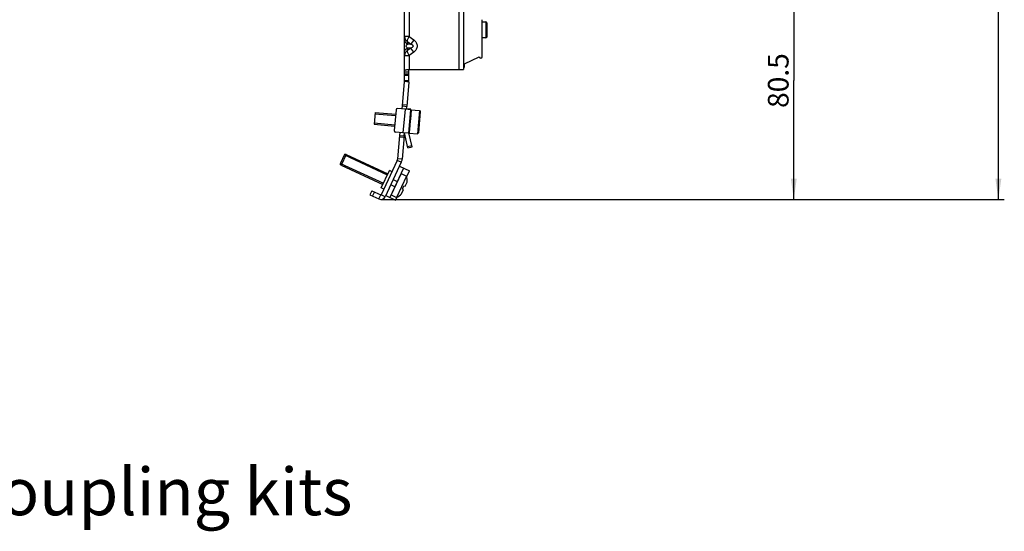
# Model space of a CAD drawing. Units: millimetres. Extents: x 0 to 1189, y 0 to 841.
# Drawn here: x 381 to 548, y 462 to 548 of the extents above; entities that cross this region are included whole.
import ezdxf

# ---------------------------------------------------------------- set-up
doc = ezdxf.new("R2010")
doc.units = ezdxf.units.MM
doc.header["$LTSCALE"] = 65.395
doc.layers.get('0').update_dxf_attribs({"linetype": 'CONTINUOUS'})
for name, color, linetype in [('CHAMFERS', 7, 'CONTINUOUS'), ('DATUM_AXES', 7, 'CONTINUOUS'), ('ROUNDS', 7, 'CONTINUOUS')]:
    doc.layers.add(name, color=color, linetype=linetype)
doc.styles.get("Standard").update_dxf_attribs({"font": 'txt', "width": 0.8})
doc.dimstyles.new('DIMSTYLE_2', dxfattribs={"dimtxt": 3.5, "dimasz": 3.5, "dimexe": 1, "dimexo": 0, "dimgap": 0.875, "dimtad": 1, "dimdec": 1, "dimlfac": 2, "dimdsep": 46, "dimtxsty": 'STANDARD', "dimblk": '_FILLED', "dimblk1": '_FILLED', "dimblk2": '_FILLED', "dimcen": 0.09, "dimclrt": 5, "dimadec": 0, "dimazin": 0, "dimtp": 0.01, "dimtm": 0.01, "dimtfac": 1, "dimtdec": 1, "dimtofl": 0, "dimtmove": 0, "dimatfit": 3, "dimldrblk": '_FILLED', "dimfxl": 1, "dimtolj": 1, "dimarcsym": 0})

# ---------------------------------------------------------------- blocks, each defined once
blk = doc.blocks.new('_FILLED')
at = {"color": 0, "linetype": 'BYBLOCK'}
blk.add_solid([(0, 0), (-1, 0.143), (-1, -0.143)], dxfattribs=at)
blk = doc.blocks.new('*D3')
at = {"color": 2, "linetype": 'CONTINUOUS'}
for p, q in [((337.72, 557.78), (337.6, 557.78)), ((411.86, 557.78), (337.72, 557.78)), ((338.6, 557.78), (338.6, 530.51)), ((338.6, 503.25), (338.6, 530.51)), ((315.19, 503.25), (337.72, 503.25)), ((337.72, 503.25), (339.6, 503.25))]:
    blk.add_line(p, q, dxfattribs=at)
at = {"color": 2, "linetype": 'CONTINUOUS', "xscale": 3.5, "yscale": 3.5, "zscale": 3.5}
for p, rotation in [((338.6, 557.78), 90), ((338.6, 503.25), 270)]:
    blk.add_blockref('_FILLED', p, dxfattribs=dict(at, rotation=rotation))
at = {"color": 5, "linetype": 'CONTINUOUS', "insert": (334.22, 530.51), "char_height": 3.5, "width": 44.8, "attachment_point": 2, "rotation": 90, "line_spacing_factor": 0.9}
blk.add_mtext('Min.100\\PSpace for Air in', dxfattribs=at)
blk = doc.blocks.new('*D16')
at = {"color": 2, "linetype": 'CONTINUOUS'}
for p, q in [((486.46, 558.28), (513.43, 558.28)), ((512.43, 558.28), (512.43, 538.15)), ((512.43, 518.02), (512.43, 538.15)), ((442.58, 518.02), (513.43, 518.02))]:
    blk.add_line(p, q, dxfattribs=at)
at = {"color": 2, "linetype": 'CONTINUOUS', "xscale": 3.5, "yscale": 3.5, "zscale": 3.5}
for p, rotation in [((512.43, 558.28), 90), ((512.43, 518.02), 270)]:
    blk.add_blockref('_FILLED', p, dxfattribs=dict(at, rotation=rotation))
at = {"color": 5, "linetype": 'CONTINUOUS', "insert": (508.05, 538.15), "char_height": 3.5, "width": 11.2, "attachment_point": 2, "rotation": 90, "line_spacing_factor": 0.9}
blk.add_mtext('80.5', dxfattribs=at)
blk = doc.blocks.new('*D17')
at = {"color": 2, "linetype": 'CONTINUOUS'}
for p, q in [((411.64, 688.78), (548.05, 688.78)), ((547.05, 688.78), (547.05, 603.4)), ((547.05, 518.02), (547.05, 603.4)), ((442.58, 518.02), (548.05, 518.02))]:
    blk.add_line(p, q, dxfattribs=at)
at = {"color": 2, "linetype": 'CONTINUOUS', "xscale": 3.5, "yscale": 3.5, "zscale": 3.5}
for p, rotation in [((547.05, 688.78), 90), ((547.05, 518.02), 270)]:
    blk.add_blockref('_FILLED', p, dxfattribs=dict(at, rotation=rotation))
at = {"color": 5, "linetype": 'CONTINUOUS', "insert": (542.68, 603.4), "char_height": 3.5, "width": 14, "attachment_point": 2, "rotation": 90, "line_spacing_factor": 0.9}
blk.add_mtext('341.5', dxfattribs=at)

msp = doc.modelspace()

# ---------------------------------------------------------------- linework, layer by layer
at = {"color": 7, "linetype": 'CONTINUOUS'}
for p, q in [((456.561, 558.001), (456.561, 540.001)), ((446.561, 538.0992), (446.561, 555.501)), ((459.686, 542.1635), (459.686, 548.468)), ((459.686, 548.076), (460.336, 548.076)), ((460.486, 547.926), (460.486, 545.526)), ((460.336, 545.376), (459.686, 545.376)), ((456.686, 540.976), (459.2112, 542.1535)), ((447.0708, 540.001), (456.561, 540.001)), ((456.686, 540.476), (456.686, 540.976)), ((447.311, 539.251), (446.561, 539.251)), ((446.1947, 533.8469), (446.5553, 537.9685)), ((446.1947, 533.8469), (446.9419, 533.7816)), ((447.6455, 533.2181), (446.6493, 533.3053)), ((447.6542, 533.3177), (446.907, 533.3831)), ((447.6433, 533.1932), (449.0878, 533.0668)), ((447.6455, 533.2181), (447.6542, 533.3177)), ((447.6931, 533.1886), (447.6872, 533.1218)), ((441.5811, 532.7449), (441.4068, 530.7525)), ((441.5811, 532.7449), (445.0678, 532.4398)), ((447.5655, 531.7306), (447.5157, 531.7349)), ((447.5626, 531.6973), (447.521, 531.2214)), ((447.607, 532.2051), (447.5572, 532.2095)), ((447.6044, 532.1752), (447.5655, 531.7306)), ((447.6427, 532.6126), (447.5929, 532.6169)), ((447.6405, 532.5881), (447.607, 532.2051)), ((447.67, 532.9253), (447.6202, 532.9296)), ((447.6872, 533.1218), (447.6374, 533.1262)), ((447.6685, 532.9078), (447.6427, 532.6126)), ((447.6864, 533.1126), (447.67, 532.9253)), ((449.0878, 533.0668), (448.7435, 529.1319)), ((449.2241, 532.9043), (448.906, 529.2682)), ((449.0878, 533.0668), (449.2241, 532.9043)), ((441.4068, 530.7525), (444.8935, 530.4474)), ((447.3992, 529.8301), (447.3494, 529.8345)), ((447.4349, 530.2376), (447.3851, 530.242)), ((447.4323, 530.208), (447.3992, 529.8301)), ((447.4764, 530.7121), (447.4266, 530.7165)), ((447.4735, 530.6791), (447.4349, 530.2376)), ((447.521, 531.2214), (447.4711, 531.2257)), ((447.5179, 531.187), (447.4764, 530.7121)), ((445.4103, 524.8812), (445.759, 528.866)), ((445.759, 528.866), (446.5061, 528.8006)), ((447.2968, 529.2333), (446.3006, 529.3205)), ((447.3547, 529.3209), (447.3141, 529.3245)), ((447.3719, 529.5175), (447.3221, 529.5218)), ((447.3294, 529.2556), (448.7435, 529.1319)), ((447.3539, 529.3123), (447.3488, 529.2539)), ((447.3704, 529.5006), (447.3547, 529.3209)), ((447.3971, 529.8061), (447.3719, 529.5175)), ((448.7435, 529.1319), (448.906, 529.2682)), ((445.3429, 524.6296), (442.6232, 518.797)), ((442.6243, 519.9826), (443.9978, 522.9281)), ((444.451, 522.7168), (443.9978, 522.9281)), ((446.9206, 521.979), (445.2301, 518.3538)), ((446.9356, 521.893), (447.3885, 522.8642)), ((443.0775, 519.7713), (442.6243, 519.9826)), ((446.4591, 520.3323), (446.6587, 520.2392)), ((446.6587, 520.2392), (446.9897, 520.9491)), ((441.016, 519.4913), (440.699, 518.8116)), ((441.016, 519.4913), (442.5567, 518.7729)), ((445.0641, 517.8795), (445.3056, 518.3975)), ((446.0635, 518.9628), (446.3945, 519.6727)), ((446.3945, 519.6727), (446.1949, 519.7658))]:
    msp.add_line(p, q, dxfattribs=at)
at = {"color": 9, "linetype": 'CONTINUOUS'}
for p, q in [((447.361, 555.501), (447.361, 545.6087)), ((455.761, 550.501), (455.761, 540.001)), ((460.336, 548.076), (460.336, 545.376)), ((447.361, 545.6088), (446.561, 545.6084)), ((447.361, 545.6087), (448.1327, 545.03)), ((448.1327, 545.03), (447.6182, 544.344)), ((447.0465, 544.7727), (447.6182, 544.344)), ((447.0465, 544.344), (447.0465, 544.7727)), ((447.6182, 544.344), (447.0465, 544.344)), ((447.6182, 543.658), (447.0465, 543.658)), ((447.0465, 543.2292), (447.0465, 543.658)), ((447.6182, 543.658), (447.0465, 543.2292)), ((448.1327, 542.972), (447.6182, 543.658)), ((446.561, 542.3931), (447.311, 542.3935)), ((447.311, 542.3935), (447.361, 542.3935)), ((448.1327, 542.972), (447.361, 542.3932)), ((447.361, 542.3932), (447.361, 540.001)), ((446.561, 539.626), (447.311, 539.626)), ((447.311, 539.001), (446.561, 539.001)), ((447.3025, 537.9031), (446.5553, 537.9685)), ((447.311, 538.0992), (446.561, 538.0992)), ((446.2165, 534.096), (446.9637, 534.0306)), ((446.6493, 533.3053), (446.3006, 529.3205)), ((445.7372, 528.6169), (446.4843, 528.5516)), ((446.1575, 524.8158), (445.4103, 524.8812)), ((446.0227, 524.3126), (445.3429, 524.6296)), ((441.4691, 519.28), (441.1522, 518.6003)), ((442.2398, 518.0931), (442.5567, 518.7729)), ((443.3029, 518.4801), (442.6232, 518.797))]:
    msp.add_line(p, q, dxfattribs=at)
at = {"color": 3, "linetype": 'CONTINUOUS'}
for p, q in [((447.311, 538.0992), (447.311, 540.001)), ((447.3025, 537.9031), (446.9419, 533.7816)), ((446.5061, 528.8006), (446.1575, 524.8158)), ((446.0227, 524.3126), (443.3029, 518.4801)), ((440.699, 518.8116), (442.2398, 518.0931))]:
    msp.add_line(p, q, dxfattribs=at)
at = {"color": 2, "linetype": 'CONTINUOUS'}
for p, q in [((441.5624, 532.5307), (445.0491, 532.2256)), ((441.4256, 530.9666), (444.9122, 530.6616)), ((436.3924, 525.5478), (443.6428, 522.1668)), ((435.7289, 524.1249), (442.9793, 520.7439))]:
    msp.add_line(p, q, dxfattribs=at)
at = {"color": 7, "linetype": 'CONTINUOUS'}
for centre, radius, start, end in [((460.336, 547.926), 0.15, 0, 90), ((460.336, 545.526), 0.15, 270, 360), ((459.4485, 542.1635), 0.2375, 182.407235, 360), ((456.436, 540.476), 0.25, 300.357503, 360), ((445.061, 538.0992), 1.5, 355, 360), ((444.6632, 524.9466), 0.75, 335, 355), ((443.7536, 521.249), 3.25, 354.704691, 12.979872), ((443.7536, 521.249), 2.8566, 328.71945, 341.28055), ((442.5778, 518.8182), 0.05, 245, 335), ((443.7536, 521.249), 3.25, 297.020128, 315.295309)]:
    msp.add_arc(centre, radius, start, end, dxfattribs=at)
at = {"color": 3, "linetype": 'CONTINUOUS'}
for centre, radius, start, end in [((445.061, 538.0992), 2.25, 355, 360), ((444.6632, 524.9466), 1.5, 335, 355), ((442.5778, 518.8182), 0.8, 245, 335)]:
    msp.add_arc(centre, radius, start, end, dxfattribs=at)
at = {"color": 9, "linetype": 'CONTINUOUS'}
for points, knots in [([(446.561, 545.6087), (446.561, 545.4487), (446.6646, 545.1143), (446.9054, 544.8705), (447.0465, 544.7727)], [0, 0, 0, 0, 0.4823769, 1, 1, 1, 1]), ([(446.561, 545.03), (446.561, 544.8916), (446.6647, 544.5957), (446.9083, 544.4103), (447.0465, 544.344)], [0, 0, 0, 0, 0.47422097, 1, 1, 1, 1]), ([(447.0465, 544.7727), (447.0608, 544.9014), (447.1568, 545.1884), (447.2805, 545.4598), (447.361, 545.6087)], [0, 0, 0, 0, 0.43330731, 1, 1, 1, 1]), ([(448.1327, 545.03), (448.2949, 544.9084), (448.5853, 544.6109), (448.7729, 544.001), (448.5853, 543.391), (448.2949, 543.0936), (448.1327, 542.972)], [0, 0, 0, 0, 0.25068359, 0.4999997, 0.74931663, 1, 1, 1, 1]), ([(446.561, 542.972), (446.561, 543.1103), (446.6647, 543.4063), (446.9083, 543.5916), (447.0465, 543.658)], [0, 0, 0, 0, 0.47422097, 1, 1, 1, 1]), ([(447.0465, 543.2292), (446.9054, 543.1315), (446.6646, 542.8876), (446.561, 542.5532), (446.561, 542.3932)], [0, 0, 0, 0, 0.51762808, 1, 1, 1, 1]), ([(447.0465, 543.658), (446.9416, 543.7367), (446.7662, 544.001), (446.9416, 544.2653), (447.0465, 544.344)], [0, 0, 0, 0, 0.50000383, 1, 1, 1, 1]), ([(447.361, 542.3932), (447.2814, 542.5426), (447.1564, 542.8133), (447.0608, 543.1006), (447.0465, 543.2292)], [0, 0, 0, 0, 0.56669574, 1, 1, 1, 1]), ([(447.6182, 544.344), (447.7008, 544.313), (447.8236, 544.2556), (447.9621, 544.1389), (448.0244, 544.001), (447.9621, 543.863), (447.8236, 543.7463), (447.7008, 543.6889), (447.6182, 543.658)], [0, 0, 0, 0, 0.24465238, 0.37033757, 0.49999727, 0.62966075, 0.75534746, 1, 1, 1, 1])]:
    msp.add_open_spline(points, degree=3, knots=knots, dxfattribs=at)
at = {"color": 7, "linetype": 'CONTINUOUS'}
msp.add_open_spline([(446.561, 539.626), (446.561, 539.6673), (446.5599, 539.7369), (446.5704, 539.8299), (446.608, 539.8968), (446.696, 539.9584), (446.856, 539.9938), (446.9928, 540.001), (447.0708, 540.001)], degree=3, knots=[0, 0, 0, 0, 0.16331542, 0.27596892, 0.36549047, 0.45711509, 0.69143029, 1, 1, 1, 1], dxfattribs=at)
at = {"color": 3, "linetype": 'CONTINUOUS'}
msp.add_open_spline([(447.311, 539.626), (447.311, 539.6581), (447.311, 539.7225), (447.3115, 539.8173), (447.3133, 539.901), (447.3203, 539.9557), (447.3278, 540.001), (447.3429, 540.001)], degree=3, knots=[0, 0, 0, 0, 0.25295839, 0.50546831, 0.75696084, 0.88116812, 1, 1, 1, 1], dxfattribs=at)
at = {"layer": 'CHAMFERS', "color": 7, "linetype": 'CONTINUOUS'}
for p, q in [((447.6931, 533.1886), (447.6386, 533.1393)), ((447.6931, 533.1889), (447.6931, 533.1886)), ((447.5626, 531.6973), (447.4793, 531.3191)), ((447.507, 531.635), (447.5125, 531.47)), ((447.6044, 532.1752), (447.5233, 531.8222)), ((447.5403, 532.0165), (447.537, 531.8819)), ((447.5655, 531.7306), (447.5626, 531.6973)), ((447.6405, 532.5881), (447.5638, 532.2846)), ((447.569, 532.344), (447.567, 532.2972)), ((447.6685, 532.9078), (447.5979, 532.6749)), ((447.607, 532.2051), (447.6044, 532.1752)), ((447.6864, 533.1126), (447.6234, 532.9664)), ((447.6427, 532.6126), (447.6405, 532.5881)), ((447.67, 532.9253), (447.6685, 532.9078)), ((447.6872, 533.1218), (447.6864, 533.1126)), ((447.4323, 530.208), (447.3559, 529.9086)), ((447.3733, 530.1074), (447.391, 530.2412)), ((447.3795, 530.1538), (447.3785, 530.1668)), ((447.4735, 530.6791), (447.3927, 530.3286)), ((447.3992, 529.8301), (447.3971, 529.8061)), ((447.402, 530.435), (447.4442, 530.7138)), ((447.4349, 530.2376), (447.4323, 530.208)), ((447.5179, 531.187), (447.4347, 530.8097)), ((447.4353, 530.8164), (447.4731, 530.995)), ((447.4764, 530.7121), (447.4735, 530.6791)), ((447.521, 531.2214), (447.5179, 531.187)), ((447.3704, 529.5006), (447.3098, 529.3645)), ((447.3539, 529.3123), (447.3221, 529.2871)), ((447.3971, 529.8061), (447.327, 529.5785)), ((447.3547, 529.3209), (447.3539, 529.3123)), ((447.3719, 529.5175), (447.3704, 529.5006)), ((436.4304, 525.6293), (435.6908, 524.0433)), ((436.7098, 525.637), (435.8646, 523.8244)), ((436.7098, 525.637), (436.4304, 525.6293)), ((436.7098, 525.637), (443.7337, 522.3617)), ((435.8646, 523.8244), (435.6908, 524.0433)), ((435.8646, 523.8244), (442.8885, 520.5491))]:
    msp.add_line(p, q, dxfattribs=at)
msp.add_ellipse((447.521, 531.2214), major_axis=(0.1924, 0.8741), ratio=0.00223425, start_param=4.45088042, end_param=4.69522652, dxfattribs=at)
at = {"layer": 'DATUM_AXES', "color": 7, "linetype": 'CONTINUOUS'}
for p, q in [((446.1512, 533.3488), (446.1947, 533.8469)), ((445.759, 528.866), (445.8025, 529.3641))]:
    msp.add_line(p, q, dxfattribs=at)
at = {"layer": 'DATUM_AXES', "color": 3, "linetype": 'CONTINUOUS'}
for p, q in [((446.8983, 533.2835), (446.9419, 533.7816)), ((446.5061, 528.8006), (446.5497, 529.2987))]:
    msp.add_line(p, q, dxfattribs=at)
at = {"layer": 'ROUNDS', "color": 7, "linetype": 'CONTINUOUS'}
for p, q in [((445.1332, 533.187), (444.8281, 529.7003)), ((446.6493, 533.3053), (445.404, 533.4142)), ((447.2968, 529.2333), (447.6455, 533.2181)), ((446.3006, 529.3205), (445.0554, 529.4294)), ((447.141, 526.7374), (446.5497, 529.2987)), ((447.8718, 526.9061), (447.3161, 529.3131)), ((447.141, 526.7374), (447.8718, 526.9061)), ((446.3915, 523.3291), (444.0671, 518.3444)), ((445.7118, 523.646), (447.3884, 522.8642)), ((446.0142, 522.4016), (446.9206, 521.979)), ((443.3874, 518.6613), (445.064, 517.8795)), ((444.3238, 518.7764), (445.2301, 518.3538))]:
    msp.add_line(p, q, dxfattribs=at)
at = {"layer": 'ROUNDS', "color": 9, "linetype": 'CONTINUOUS'}
for p, q in [((447.0848, 526.981), (447.8155, 527.1497)), ((446.0036, 522.4042), (446.4272, 523.3125)), ((446.0142, 522.4016), (444.3238, 518.7764)), ((444.9124, 520.157), (444.2327, 520.474)), ((444.6553, 521.3803), (445.335, 521.0633)), ((444.1028, 518.3278), (444.3141, 518.7809))]:
    msp.add_line(p, q, dxfattribs=at)
at = {"layer": 'ROUNDS', "color": 7, "linetype": 'CONTINUOUS'}
for centre, radius, start, end in [((445.3822, 533.1652), 0.25, 85, 175), ((445.0772, 529.6785), 0.25, 175, 265), ((447.5597, 529.3693), 0.25, 175, 193), ((445.9931, 522.3563), 0.05, 65, 155), ((444.3449, 518.8217), 0.05, 155, 245)]:
    msp.add_arc(centre, radius, start, end, dxfattribs=at)

# ---------------------------------------------------------------- texts
at = {"color": 5, "linetype": 'CONTINUOUS', "insert": (284.2914, 472.5118), "char_height": 8, "width": 185.6, "attachment_point": 1, "line_spacing_factor": 0.9}
msp.add_mtext('Standard with Decoupling kits', dxfattribs=at)

# ---------------------------------------------------------------- dimensions: what is measured, and where the dimension line sits
at = {"color": 2, "linetype": 'CONTINUOUS'}
for base, p1, picture, middle in [((547.0549, 518.0182), (411.6397, 688.776), '*D17', (547.0549, 603.4846)), ((512.4288, 518.0182), (486.461, 558.276), '*D16', (512.4288, 538.1471))]:
    dim = msp.add_linear_dim(base=base, p1=p1, p2=(442.5778, 518.0182), angle=270, dimstyle='DIMSTYLE_2', dxfattribs=at)
    dim.commit()
    dim.dimension.update_dxf_attribs({"geometry": picture, "text_midpoint": middle, "dimtype": 160})
dim = msp.add_linear_dim(base=(338.598, 503.2489), p1=(411.863, 557.776), p2=(315.191, 503.2489), angle=270, text='Min.100\\PSpace for Air in', dimstyle='DIMSTYLE_2', dxfattribs=at)
dim.commit()
dim.dimension.update_dxf_attribs({"geometry": '*D3', "text_midpoint": (338.598, 530.5125), "dimtype": 160})

doc.saveas('drawing.dxf')
